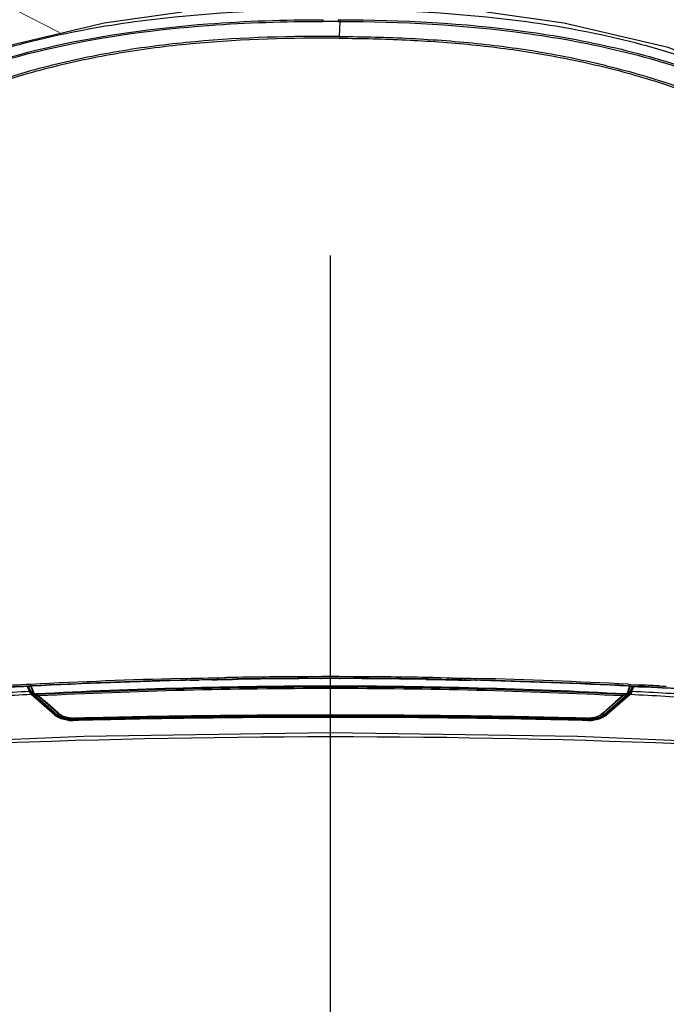
# Model space of a CAD drawing. Units: millimetres. Extents: x -2328 to -1802, y 1766 to 2066.
# Drawn here: x -2252 to -2235, y 1825 to 1851 of the extents above; entities that cross this region are included whole.
import ezdxf

# ---------------------------------------------------------------- set-up
doc = ezdxf.new("R2010")
doc.units = ezdxf.units.MM
doc.header["$LTSCALE"] = 46.255
doc.header["$PDMODE"] = 3
doc.header["$PDSIZE"] = 1
doc.linetypes.add('EB_DASHDOT', pattern=[39, 30, -3, 3, -3])
doc.layers.get('0').update_dxf_attribs({"linetype": 'CONTINUOUS'})
doc.layers.get('Defpoints').update_dxf_attribs({"linetype": 'CONTINUOUS', "lineweight": 18})
doc.layers.add('\\M+5CDBC\\M+5B2E3 1', color=7, linetype='CONTINUOUS')
doc.styles.get("Standard").update_dxf_attribs({"font": 'simfang.ttf'})
doc.dimstyles.new('da', dxfattribs={"dimscale": 5, "dimtxt": 5, "dimasz": 4, "dimexe": 1, "dimexo": 1, "dimgap": 1, "dimtad": 1, "dimdec": 0, "dimdsep": 46, "dimtxsty": 'Standard', "dimcen": 0, "dimdle": 0.8, "dimclrd": 256, "dimclre": 256, "dimclrt": 256, "dimadec": 0, "dimazin": 2, "dimtfac": 1, "dimtdec": 0, "dimtmove": 0, "dimatfit": 3, "dimfxl": 0, "dimtolj": 1, "dimarcsym": 0})

# ---------------------------------------------------------------- blocks, each defined once
blk = doc.blocks.new('*D93')
at = {"lineweight": -2, "ltscale": 5, "transparency": 16777216}
for p, q in [((-2244.174, 1851.528), (-2277.951, 1851.528)), ((-2277.451, 1849.528), (-2277.451, 1784.508)), ((-2244.175, 1782.508), (-2277.951, 1782.508))]:
    blk.add_line(p, q, dxfattribs=at)
at = {"ltscale": 5, "transparency": 16777216}
for points in [[(-2277.785, 1849.528), (-2277.118, 1849.528), (-2277.451, 1851.528)], [(-2277.785, 1784.508), (-2277.118, 1784.508), (-2277.451, 1782.508)]]:
    blk.add_solid(points, dxfattribs=at)
at = {"layer": 'Defpoints', "color": 0, "ltscale": 5, "transparency": 16777216}
for p in [(-2243.674, 1851.528), (-2277.451, 1782.508), (-2243.675, 1782.508)]:
    blk.add_point(p, dxfattribs=at)
at = {"ltscale": 5, "transparency": 16777216, "insert": (-2279.223, 1817.018), "char_height": 2.5, "attachment_point": 5, "rotation": 90}
blk.add_mtext('\\A1;{\\fFangSong|b0|i0|c134|p49;69}.{\\fFangSong|b0|i0|c134|p49;1}', dxfattribs=at)

msp = doc.modelspace()

# ---------------------------------------------------------------- linework, layer by layer
at = {"color": 1, "linetype": 'EB_DASHDOT', "ltscale": 0.05}
msp.add_line((-2243.675, 1775.583), (-2243.675, 1954.244), dxfattribs=at)
at = {"color": 7, "linetype": 'Continuous'}
for p, q in [((-2243.875, 1851.195), (-2243.875, 1851.151)), ((-2243.475, 1851.195), (-2243.475, 1851.15)), ((-2243.475, 1851.195), (-2243.422, 1851.195)), ((-2243.475, 1851.15), (-2243.422, 1851.15)), ((-2243.435, 1850.752), (-2243.422, 1851.15)), ((-2243.422, 1851.195), (-2243.422, 1851.15)), ((-2246.923, 1851.042), (-2246.889, 1851.044)), ((-2243.435, 1850.752), (-2243.436, 1850.705)), ((-2247.638, 1833.78), (-2247.531, 1833.783)), ((-2247.635, 1833.739), (-2247.53, 1833.742)), ((-2247.531, 1833.783), (-2247.487, 1833.784)), ((-2247.53, 1833.742), (-2247.518, 1833.742)), ((-2247.518, 1833.742), (-2247.503, 1833.742)), ((-2247.503, 1833.742), (-2247.486, 1833.743)), ((-2247.487, 1833.784), (-2247.474, 1833.784)), ((-2247.486, 1833.743), (-2247.473, 1833.743)), ((-2247.474, 1833.784), (-2247.357, 1833.787)), ((-2247.473, 1833.743), (-2247.397, 1833.745)), ((-2247.397, 1833.745), (-2247.356, 1833.746)), ((-2247.396, 1833.734), (-2247.356, 1833.735)), ((-2247.357, 1833.787), (-2247.304, 1833.788)), ((-2247.356, 1833.746), (-2247.303, 1833.747)), ((-2247.356, 1833.735), (-2247.304, 1833.737)), ((-2247.304, 1833.788), (-2247.21, 1833.791)), ((-2247.304, 1833.737), (-2247.176, 1833.74)), ((-2247.303, 1833.747), (-2247.209, 1833.749)), ((-2247.21, 1833.791), (-2247.177, 1833.791)), ((-2247.209, 1833.749), (-2247.176, 1833.75)), ((-2247.177, 1833.791), (-2247.157, 1833.792)), ((-2247.176, 1833.75), (-2247.156, 1833.75)), ((-2247.176, 1833.74), (-2247.156, 1833.74)), ((-2247.157, 1833.792), (-2247.057, 1833.794)), ((-2247.156, 1833.75), (-2247.056, 1833.753)), ((-2247.057, 1833.794), (-2246.897, 1833.797)), ((-2247.056, 1833.753), (-2246.896, 1833.756)), ((-2246.897, 1833.797), (-2246.796, 1833.8)), ((-2246.896, 1833.756), (-2246.795, 1833.758)), ((-2246.796, 1833.8), (-2246.776, 1833.8)), ((-2246.795, 1833.758), (-2246.775, 1833.759)), ((-2246.795, 1833.748), (-2246.776, 1833.748)), ((-2246.776, 1833.8), (-2246.74, 1833.801)), ((-2246.776, 1833.748), (-2246.669, 1833.75)), ((-2246.775, 1833.759), (-2246.74, 1833.759)), ((-2246.74, 1833.801), (-2246.67, 1833.802)), ((-2246.74, 1833.759), (-2246.669, 1833.761)), ((-2246.67, 1833.802), (-2246.616, 1833.803)), ((-2246.669, 1833.761), (-2246.615, 1833.762)), ((-2246.669, 1833.75), (-2246.616, 1833.751)), ((-2246.616, 1833.803), (-2246.493, 1833.805)), ((-2246.616, 1833.751), (-2246.573, 1833.752)), ((-2246.615, 1833.762), (-2246.601, 1833.762)), ((-2246.601, 1833.762), (-2246.572, 1833.763)), ((-2246.573, 1833.752), (-2246.348, 1833.756)), ((-2246.572, 1833.763), (-2246.556, 1833.763)), ((-2246.556, 1833.763), (-2246.46, 1833.765)), ((-2246.493, 1833.805), (-2246.461, 1833.806)), ((-2246.461, 1833.806), (-2246.421, 1833.807)), ((-2246.46, 1833.765), (-2246.444, 1833.765)), ((-2246.444, 1833.765), (-2246.43, 1833.765)), ((-2246.43, 1833.765), (-2246.42, 1833.765)), ((-2246.42, 1833.765), (-2246.265, 1833.768)), ((-2246.348, 1833.756), (-2246.261, 1833.758)), ((-2244.14, 1833.831), (-2244.113, 1833.831)), ((-2244.14, 1833.789), (-2243.989, 1833.789)), ((-2244.113, 1833.831), (-2243.922, 1833.831)), ((-2243.989, 1833.789), (-2243.931, 1833.79)), ((-2243.931, 1833.79), (-2243.91, 1833.79)), ((-2243.931, 1833.779), (-2243.91, 1833.779)), ((-2243.922, 1833.831), (-2243.906, 1833.831)), ((-2243.91, 1833.79), (-2243.897, 1833.79)), ((-2243.897, 1833.79), (-2243.886, 1833.79)), ((-2243.464, 1833.79), (-2243.452, 1833.79)), ((-2243.452, 1833.79), (-2243.44, 1833.79)), ((-2243.444, 1833.831), (-2243.428, 1833.831)), ((-2243.44, 1833.79), (-2243.428, 1833.79)), ((-2243.439, 1833.779), (-2243.42, 1833.779)), ((-2243.428, 1833.831), (-2243.237, 1833.831)), ((-2243.428, 1833.79), (-2243.418, 1833.79)), ((-2243.418, 1833.79), (-2243.36, 1833.789)), ((-2243.36, 1833.789), (-2243.21, 1833.789)), ((-2243.237, 1833.831), (-2243.21, 1833.831)), ((-2240.966, 1833.766), (-2240.929, 1833.765)), ((-2240.964, 1833.807), (-2240.928, 1833.807)), ((-2240.929, 1833.765), (-2240.919, 1833.765)), ((-2240.928, 1833.807), (-2240.889, 1833.806)), ((-2240.919, 1833.765), (-2240.906, 1833.765)), ((-2240.906, 1833.765), (-2240.89, 1833.765)), ((-2240.89, 1833.765), (-2240.797, 1833.763)), ((-2240.889, 1833.806), (-2240.857, 1833.805)), ((-2240.862, 1833.754), (-2240.777, 1833.752)), ((-2240.857, 1833.805), (-2240.777, 1833.804)), ((-2240.797, 1833.763), (-2240.778, 1833.763)), ((-2240.778, 1833.763), (-2240.761, 1833.762)), ((-2240.777, 1833.804), (-2240.76, 1833.804)), ((-2240.777, 1833.752), (-2240.64, 1833.749)), ((-2240.761, 1833.762), (-2240.735, 1833.762)), ((-2240.76, 1833.804), (-2240.609, 1833.801)), ((-2240.735, 1833.762), (-2240.61, 1833.759)), ((-2240.64, 1833.749), (-2240.455, 1833.746)), ((-2240.61, 1833.759), (-2240.492, 1833.757)), ((-2240.609, 1833.801), (-2240.454, 1833.797)), ((-2240.492, 1833.757), (-2240.455, 1833.756)), ((-2240.492, 1833.756), (-2240.455, 1833.756)), ((-2240.455, 1833.756), (-2240.3, 1833.753)), ((-2240.295, 1833.754), (-2240.455, 1833.754)), ((-2240.455, 1833.746), (-2240.3, 1833.742)), ((-2240.454, 1833.797), (-2240.299, 1833.794)), ((-2240.3, 1833.753), (-2240.197, 1833.751)), ((-2240.3, 1833.742), (-2240.048, 1833.737)), ((-2240.299, 1833.794), (-2240.139, 1833.791)), ((-2240.197, 1833.751), (-2240.14, 1833.749)), ((-2240.197, 1833.749), (-2240.133, 1833.743)), ((-2240.14, 1833.749), (-2240.011, 1833.746)), ((-2240.139, 1833.791), (-2239.979, 1833.787)), ((-2240.048, 1833.737), (-2239.98, 1833.735)), ((-2240.011, 1833.746), (-2239.98, 1833.746)), ((-2239.98, 1833.746), (-2239.967, 1833.745)), ((-2239.98, 1833.735), (-2239.966, 1833.735)), ((-2239.979, 1833.787), (-2239.969, 1833.787)), ((-2239.969, 1833.787), (-2239.876, 1833.784)), ((-2239.967, 1833.745), (-2239.947, 1833.745)), ((-2239.947, 1833.745), (-2239.876, 1833.743)), ((-2239.876, 1833.784), (-2239.862, 1833.784)), ((-2239.876, 1833.743), (-2239.863, 1833.743)), ((-2239.863, 1833.743), (-2239.847, 1833.742)), ((-2239.862, 1833.784), (-2239.819, 1833.783)), ((-2239.847, 1833.742), (-2239.832, 1833.742)), ((-2239.832, 1833.742), (-2239.82, 1833.742)), ((-2251.669, 1833.547), (-2251.679, 1833.571)), ((-2251.627, 1833.438), (-2251.669, 1833.547)), ((-2251.659, 1833.573), (-2251.664, 1833.572)), ((-2251.659, 1833.573), (-2251.64, 1833.574)), ((-2251.651, 1833.554), (-2251.659, 1833.573)), ((-2251.609, 1833.444), (-2251.651, 1833.554)), ((-2251.64, 1833.574), (-2251.594, 1833.576)), ((-2251.635, 1833.56), (-2251.64, 1833.574)), ((-2251.623, 1833.529), (-2251.635, 1833.56)), ((-2251.587, 1833.439), (-2251.623, 1833.529)), ((-2251.597, 1833.627), (-2251.58, 1833.628)), ((-2251.595, 1833.586), (-2251.578, 1833.587)), ((-2251.594, 1833.576), (-2251.537, 1833.415)), ((-2251.592, 1833.576), (-2251.594, 1833.576)), ((-2251.579, 1833.576), (-2251.548, 1833.487)), ((-2251.548, 1833.487), (-2251.514, 1833.393)), ((-2243.675, 1833.581), (-2243.675, 1833.551)), ((-2243.675, 1833.551), (-2243.675, 1833.516)), ((-2235.835, 1833.393), (-2235.803, 1833.484)), ((-2235.822, 1833.388), (-2235.769, 1833.537)), ((-2235.814, 1833.589), (-2235.772, 1833.587)), ((-2235.809, 1833.63), (-2235.769, 1833.627)), ((-2235.803, 1833.484), (-2235.77, 1833.576)), ((-2235.772, 1833.587), (-2235.755, 1833.586)), ((-2235.769, 1833.627), (-2235.753, 1833.627)), ((-2235.769, 1833.537), (-2235.755, 1833.576)), ((-2235.745, 1833.484), (-2235.762, 1833.439)), ((-2235.755, 1833.576), (-2235.757, 1833.576)), ((-2235.755, 1833.586), (-2235.538, 1833.575)), ((-2235.755, 1833.576), (-2235.709, 1833.574)), ((-2235.753, 1833.627), (-2235.535, 1833.615)), ((-2235.727, 1833.529), (-2235.745, 1833.484)), ((-2235.715, 1833.51), (-2235.741, 1833.444)), ((-2235.709, 1833.574), (-2235.727, 1833.529)), ((-2235.696, 1833.506), (-2235.723, 1833.438)), ((-2235.691, 1833.573), (-2235.715, 1833.51)), ((-2235.709, 1833.574), (-2235.691, 1833.573)), ((-2235.68, 1833.547), (-2235.696, 1833.506)), ((-2235.671, 1833.571), (-2235.68, 1833.547)), ((-2235.671, 1833.571), (-2235.538, 1833.564)), ((-2235.538, 1833.575), (-2235.528, 1833.574)), ((-2235.538, 1833.564), (-2235.384, 1833.556)), ((-2235.535, 1833.615), (-2235.526, 1833.615)), ((-2235.526, 1833.615), (-2235.44, 1833.61)), ((-2234.986, 1833.545), (-2234.926, 1833.541)), ((-2234.984, 1833.585), (-2234.924, 1833.582)), ((-2234.926, 1833.541), (-2234.915, 1833.541)), ((-2234.924, 1833.582), (-2234.913, 1833.581)), ((-2234.915, 1833.541), (-2234.814, 1833.535)), ((-2234.913, 1833.581), (-2234.808, 1833.575)), ((-2251.587, 1833.439), (-2251.546, 1833.441)), ((-2250.968, 1832.819), (-2251.583, 1833.358)), ((-2250.951, 1832.842), (-2251.567, 1833.381)), ((-2251.542, 1833.4), (-2251.561, 1833.399)), ((-2251.561, 1833.399), (-2250.951, 1832.866)), ((-2251.532, 1833.401), (-2251.542, 1833.4)), ((-2251.537, 1833.415), (-2251.527, 1833.388)), ((-2251.527, 1833.388), (-2251.517, 1833.369)), ((-2251.517, 1833.369), (-2251.511, 1833.363)), ((-2251.514, 1833.393), (-2251.477, 1833.38)), ((-2251.511, 1833.363), (-2251.511, 1833.363)), ((-2251.511, 1833.363), (-2250.907, 1832.834)), ((-2251.506, 1833.361), (-2251.486, 1833.354)), ((-2251.506, 1833.361), (-2250.902, 1832.832)), ((-2251.486, 1833.354), (-2251.466, 1833.347)), ((-2251.477, 1833.38), (-2251.458, 1833.374)), ((-2250.859, 1832.847), (-2251.405, 1833.325)), ((-2251.208, 1833.17), (-2251.381, 1833.321)), ((-2235.945, 1833.325), (-2236.49, 1832.847)), ((-2236.447, 1832.832), (-2235.843, 1833.361)), ((-2236.442, 1832.834), (-2235.838, 1833.363)), ((-2236.398, 1832.866), (-2235.788, 1833.399)), ((-2235.783, 1833.381), (-2236.398, 1832.842)), ((-2235.766, 1833.358), (-2236.382, 1832.819)), ((-2235.968, 1833.321), (-2236.148, 1833.164)), ((-2235.863, 1833.384), (-2235.891, 1833.374)), ((-2235.863, 1833.354), (-2235.884, 1833.347)), ((-2235.835, 1833.393), (-2235.863, 1833.384)), ((-2235.843, 1833.361), (-2235.863, 1833.354)), ((-2235.838, 1833.363), (-2235.838, 1833.363)), ((-2235.788, 1833.399), (-2235.818, 1833.401)), ((-2235.803, 1833.441), (-2235.781, 1833.44)), ((-2235.781, 1833.44), (-2235.762, 1833.439)), ((-2250.871, 1832.875), (-2251.208, 1833.17)), ((-2236.148, 1833.164), (-2236.478, 1832.875)), ((-2250.951, 1832.854), (-2250.951, 1832.866)), ((-2250.951, 1832.842), (-2250.951, 1832.854)), ((-2250.902, 1832.83), (-2250.832, 1832.782)), ((-2250.897, 1832.828), (-2250.871, 1832.841)), ((-2250.866, 1832.871), (-2250.871, 1832.875)), ((-2250.871, 1832.841), (-2250.859, 1832.847)), ((-2250.843, 1832.851), (-2250.866, 1832.871)), ((-2250.832, 1832.782), (-2250.699, 1832.729)), ((-2250.699, 1832.729), (-2250.545, 1832.706)), ((-2250.545, 1832.706), (-2250.487, 1832.705)), ((-2250.487, 1832.705), (-2250.46, 1832.718)), ((-2250.487, 1832.705), (-2250.487, 1832.705)), ((-2250.474, 1832.705), (-2250.448, 1832.706)), ((-2250.46, 1832.718), (-2250.449, 1832.724)), ((-2243.675, 1832.79), (-2243.675, 1832.816)), ((-2243.675, 1832.755), (-2243.675, 1832.784)), ((-2236.901, 1832.724), (-2236.873, 1832.71)), ((-2236.901, 1832.706), (-2236.876, 1832.705)), ((-2236.873, 1832.71), (-2236.863, 1832.705)), ((-2236.863, 1832.705), (-2236.863, 1832.705)), ((-2236.863, 1832.705), (-2236.813, 1832.705)), ((-2236.813, 1832.705), (-2236.657, 1832.727)), ((-2236.657, 1832.727), (-2236.522, 1832.779)), ((-2236.522, 1832.779), (-2236.448, 1832.83)), ((-2236.483, 1832.871), (-2236.507, 1832.851)), ((-2236.49, 1832.847), (-2236.452, 1832.828)), ((-2236.478, 1832.875), (-2236.483, 1832.871)), ((-2236.398, 1832.854), (-2236.398, 1832.866)), ((-2236.398, 1832.842), (-2236.398, 1832.854))]:
    msp.add_line(p, q, dxfattribs=at)
for points in [[(-2247.593, 1851.39), (-2249.65, 1851.1), (-2252.403, 1850.454)], [(-2225.96, 1843.898), (-2226.285, 1844.429), (-2227.947, 1846.5), (-2229.95, 1848.183), (-2232.233, 1849.492), (-2234.761, 1850.458), (-2237.516, 1851.103), (-2239.558, 1851.39)], [(-2235.838, 1833.363), (-2235.833, 1833.368), (-2235.824, 1833.384), (-2235.822, 1833.388)], [(-2243.675, 1832.345), (-2250.19, 1832.252), (-2256.806, 1831.968)], [(-2224.064, 1831.503), (-2230.534, 1831.968), (-2237.15, 1832.252), (-2243.675, 1832.345)]]:
    msp.add_lwpolyline(points, dxfattribs=at)
for centre, radius, start, end in [((-2243.703, 1723.008), 128.143, 89.89801, 90.07687), ((-2243.692, 1680.855), 152.976, 91.47782, 92.95553), ((-2243.696, 1680.267), 153.512, 91.38106, 92.94347), ((-2243.698, 1680.325), 153.464, 91.46999, 92.94315), ((-2243.676, 1679.597), 154.183, 91.15892, 91.29332), ((-2243.675, 1680.24), 153.591, 90.17347, 91.02465), ((-2243.674, 1679.479), 154.31, 90.17287, 90.96188), ((-2243.674, 1679.484), 154.295, 90.09523, 90.96048), ((-2243.674, 1679.504), 154.276, 89.91277, 90.08755), ((-2243.675, 1680.146), 153.685, 89.91415, 90.08611), ((-2243.674, 1679.541), 154.248, 89.92197, 90.07844), ((-2243.674, 1679.632), 154.147, 89.06119, 89.90577), ((-2243.674, 1680.383), 153.448, 88.98809, 89.82677), ((-2243.674, 1679.638), 154.152, 88.99327, 89.82754), ((-2240.487, 1832.745), 1.015, 93.6875, 95.4631), ((-2240.258, 1832.915), 0.84, 80.7746, 82.5337), ((-2243.671, 1679.795), 153.984, 87.05887, 88.62126), ((-2243.669, 1679.865), 153.925, 87.07501, 88.56696), ((-2243.672, 1680.456), 153.375, 87.06135, 88.56018), ((-2243.697, 1680.96), 152.871, 92.96216, 93.65978), ((-2243.73, 1680.964), 152.825, 92.94972, 93.63982), ((-2243.731, 1680.971), 152.807, 92.98127, 93.6266), ((-2251.736, 1834.689), 1.119, 272.9142, 273.6999), ((-2243.671, 1686.777), 146.803, 90.00161, 93.04082), ((-2243.67, 1679.558), 153.993, 90.00171, 92.88309), ((-2243.679, 1681.006), 152.51, 89.99833, 92.89469), ((-2243.675, 1686.908), 146.672, 86.95783, 89.99974), ((-2243.677, 1679.679), 153.872, 87.11569, 89.99933), ((-2243.675, 1680.78), 152.736, 87.1077, 89.99979), ((-2243.65, 1680.243), 153.546, 86.76537, 86.96802), ((-2243.674, 1680.404), 153.427, 86.75289, 86.92333), ((-2243.647, 1680.277), 153.502, 86.73912, 86.91434), ((-2243.613, 1680.874), 152.904, 86.38476, 86.73926), ((-2243.61, 1680.926), 152.862, 86.36427, 86.70106), ((-2243.579, 1679.786), 153.863, 92.99819, 93.64273), ((-2243.678, 1680.015), 153.547, 92.95108, 93.59904), ((-2251.369, 1833.521), 0.271, 197.8014, 202.998), ((-2251.429, 1833.515), 0.193, 201.3128, 207.292), ((-2251.432, 1833.513), 0.19, 207.2394, 212.6279), ((-2251.475, 1833.483), 0.121, 201.3149, 209.0956), ((-2252.454, 1830.479), 3.033, 70.5486, 70.9873), ((-2252.526, 1830.786), 2.799, 67.0853, 67.5736), ((-2252.368, 1830.721), 2.777, 70.1121, 70.5554), ((-2252.465, 1830.93), 2.643, 66.6039, 67.085), ((-2234.88, 1830.92), 2.654, 112.9167, 113.3985), ((-2234.975, 1830.704), 2.796, 109.4473, 109.8907), ((-2234.827, 1830.795), 2.79, 112.4266, 112.9145), ((-2234.9, 1830.493), 3.019, 109.0127, 109.4516), ((-2236.26, 1833.247), 0.39, 17.2988, 18.997), ((-2243.669, 1680.062), 153.499, 86.34985, 87.04903), ((-2243.759, 1680.023), 153.626, 86.31726, 87.00134), ((-2250.689, 1833.138), 0.424, 228.8765, 234.1106), ((-2250.688, 1833.167), 0.4, 228.8625, 233.3142), ((-2250.681, 1833.152), 0.411, 228.8995, 234.4047), ((-2250.66, 1833.205), 0.448, 233.2797, 235.8786), ((-2250.563, 1833.22), 0.514, 228.8104, 229.5427), ((-2250.591, 1833.206), 0.487, 239.4483, 242.7177), ((-2250.531, 1833.36), 0.652, 254.2974, 256.3443), ((-2250.495, 1833.635), 0.964, 264.25, 270.3986), ((-2250.494, 1833.631), 0.932, 264.222, 270.4595), ((-2250.502, 1833.573), 0.868, 266.6123, 271.0282), ((-2250.494, 1833.633), 0.962, 270.3867, 271.4314), ((-2250.524, 1834.722), 2.017, 271.0539, 271.4225), ((-2250.494, 1833.63), 0.931, 270.4469, 271.4095), ((-2250.469, 1833.659), 0.935, 268.9731, 269.7711), ((-2250.472, 1833.628), 0.896, 269.1679, 270.0004), ((-2250.469, 1833.692), 0.968, 269.7746, 271.2004), ((-2250.472, 1833.662), 0.93, 270.0038, 271.4186), ((-2243.689, 1559.382), 273.402, 91.29664, 91.42144), ((-2243.689, 1559.387), 273.368, 91.29668, 91.42144), ((-2243.687, 1559.343), 273.473, 91.29677, 91.41685), ((-2243.687, 1559.368), 273.44, 91.29689, 91.41685), ((-2243.689, 1559.479), 273.31, 91.29719, 91.41721), ((-2243.682, 1559.125), 273.691, 89.9984, 91.2968), ((-2243.682, 1559.15), 273.658, 89.9984, 91.29692), ((-2243.68, 1559.067), 273.723, 89.99891, 91.29705), ((-2243.677, 1558.743), 274.04, 89.99962, 91.29623), ((-2243.677, 1558.749), 274.006, 89.99962, 91.29626), ((-2243.667, 1559.124), 273.692, 88.7032, 90.00159), ((-2243.667, 1559.149), 273.659, 88.70308, 90.00159), ((-2243.67, 1559.067), 273.723, 88.70295, 90.00108), ((-2243.673, 1558.745), 274.038, 88.70377, 90.00038), ((-2243.673, 1558.751), 274.004, 88.70373, 90.00038), ((-2243.661, 1559.479), 273.31, 88.58279, 88.70281), ((-2243.661, 1559.382), 273.402, 88.57856, 88.70336), ((-2243.661, 1559.387), 273.368, 88.57856, 88.70332), ((-2243.662, 1559.343), 273.473, 88.58315, 88.70323), ((-2243.662, 1559.368), 273.44, 88.58315, 88.70311), ((-2236.881, 1833.694), 0.97, 268.8023, 270.2253), ((-2236.877, 1833.665), 0.933, 268.5856, 269.9958), ((-2236.855, 1833.641), 0.97, 268.5797, 269.571), ((-2236.855, 1833.636), 0.937, 268.5956, 269.5456), ((-2236.877, 1833.63), 0.898, 269.9993, 270.83), ((-2236.881, 1833.66), 0.936, 270.2288, 271.0257), ((-2236.826, 1834.718), 2.014, 268.5772, 268.9465), ((-2236.855, 1833.623), 0.924, 269.5102, 278.0755), ((-2236.847, 1833.578), 0.873, 268.9814, 273.0307), ((-2236.855, 1833.627), 0.956, 269.5356, 278.078), ((-2236.821, 1833.368), 0.661, 283.1499, 284.9124), ((-2236.756, 1833.201), 0.481, 297.4393, 301.655), ((-2236.731, 1833.161), 0.434, 301.6345, 307.0533), ((-2236.706, 1833.128), 0.393, 307.0898, 310.2567), ((-2236.787, 1833.221), 0.516, 310.4582, 311.1887), ((-2236.69, 1833.205), 0.448, 304.1217, 306.7228), ((-2236.661, 1833.167), 0.4, 306.6884, 311.1375), ((-2236.66, 1833.137), 0.422, 305.7466, 311.1353), ((-2243.681, 1603.103), 229.135, 89.9984, 94.90633), ((-2243.637, 1603.839), 228.399, 85.08575, 90.00952)]:
    msp.add_arc(centre, radius, start, end, dxfattribs=at)
for points, knots in [([(-2261.077, 1844.149), (-2260.866, 1844.499), (-2260.411, 1845.181), (-2259.626, 1846.126), (-2258.753, 1846.991), (-2257.491, 1848.034), (-2255.754, 1849.13), (-2253.494, 1850.103), (-2251.129, 1850.774), (-2247.903, 1851.339), (-2245.443, 1851.459), (-2243.808, 1851.459)], [0, 0, 0, 0, 0.062518, 0.125034, 0.187554, 0.250077, 0.375016, 0.499986, 0.624996, 0.75003, 1, 1, 1, 1]), ([(-2243.542, 1851.459), (-2241.907, 1851.459), (-2239.447, 1851.339), (-2236.221, 1850.774), (-2233.856, 1850.103), (-2231.595, 1849.13), (-2229.859, 1848.034), (-2228.596, 1846.991), (-2227.724, 1846.126), (-2226.939, 1845.181), (-2226.484, 1844.499), (-2226.273, 1844.149)], [0, 0, 0, 0, 0.24997, 0.375004, 0.500014, 0.624984, 0.749924, 0.812446, 0.874966, 0.937482, 1, 1, 1, 1]), ([(-2243.422, 1851.195), (-2241.794, 1851.191), (-2239.344, 1851.065), (-2236.135, 1850.489), (-2234.566, 1850.034), (-2233.801, 1849.756)], [0, 0, 0, 0, 0.499964, 0.750023, 1, 1, 1, 1]), ([(-2243.422, 1851.15), (-2241.797, 1851.145), (-2239.351, 1851.019), (-2236.147, 1850.444), (-2234.581, 1849.991), (-2233.816, 1849.714)], [0, 0, 0, 0, 0.499965, 0.750024, 1, 1, 1, 1]), ([(-2260.853, 1844.113), (-2260.675, 1844.399), (-2260.298, 1844.957), (-2259.448, 1846.004), (-2258.229, 1847.176), (-2256.58, 1848.353), (-2254.19, 1849.613), (-2250.949, 1850.622), (-2248.27, 1850.982), (-2246.926, 1851.084)], [0, 0, 0, 0, 0.062483, 0.124973, 0.249903, 0.374903, 0.49995, 0.749842, 1, 1, 1, 1]), ([(-2260.832, 1844.096), (-2260.655, 1844.382), (-2260.278, 1844.94), (-2259.431, 1845.985), (-2258.214, 1847.155), (-2256.565, 1848.328), (-2254.177, 1849.58), (-2250.94, 1850.584), (-2248.265, 1850.941), (-2246.923, 1851.042)], [0, 0, 0, 0, 0.062486, 0.124979, 0.249907, 0.374899, 0.499942, 0.749837, 1, 1, 1, 1]), ([(-2243.435, 1850.752), (-2244.709, 1850.762), (-2246.624, 1850.712), (-2249.156, 1850.399), (-2251.031, 1850.018), (-2252.867, 1849.476), (-2254.644, 1848.762), (-2256.331, 1847.853), (-2257.364, 1847.097), (-2257.844, 1846.678)], [0, 0, 0, 0, 0.249943, 0.374973, 0.499987, 0.625009, 0.75002, 0.875017, 1, 1, 1, 1]), ([(-2243.436, 1850.705), (-2244.707, 1850.714), (-2246.617, 1850.664), (-2249.143, 1850.352), (-2251.014, 1849.971), (-2252.845, 1849.429), (-2254.618, 1848.715), (-2256.299, 1847.806), (-2257.33, 1847.052), (-2257.809, 1846.634)], [0, 0, 0, 0, 0.249941, 0.374971, 0.499985, 0.625007, 0.750018, 0.875016, 1, 1, 1, 1]), ([(-2243.436, 1850.705), (-2242.852, 1850.701), (-2241.685, 1850.674), (-2239.938, 1850.55), (-2238.202, 1850.324), (-2236.485, 1849.977), (-2234.799, 1849.499), (-2232.617, 1848.675), (-2231.07, 1847.816), (-2230.142, 1847.112)], [0, 0, 0, 0, 0.125071, 0.250136, 0.375197, 0.500255, 0.625313, 0.750373, 1, 1, 1, 1]), ([(-2243.435, 1850.752), (-2242.81, 1850.747), (-2241.561, 1850.717), (-2239.69, 1850.575), (-2237.833, 1850.312), (-2236.001, 1849.908), (-2234.208, 1849.352), (-2232.475, 1848.63), (-2231.105, 1847.87), (-2230.081, 1847.152), (-2229.357, 1846.555), (-2228.689, 1845.896), (-2227.883, 1844.94), (-2227.028, 1843.626), (-2226.226, 1841.928), (-2225.409, 1839.565), (-2224.899, 1837.11), (-2224.603, 1834.629), (-2224.508, 1833.383), (-2224.465, 1832.76)], [0, 0, 0, 0, 0.062524, 0.125044, 0.187561, 0.250077, 0.312593, 0.375107, 0.437609, 0.468872, 0.500133, 0.531391, 0.562649, 0.625118, 0.687595, 0.750078, 0.874989, 0.937493, 1, 1, 1, 1]), ([(-2251.594, 1833.576), (-2251.594, 1833.576), (-2251.592, 1833.576), (-2251.59, 1833.576), (-2251.585, 1833.576), (-2251.581, 1833.576), (-2251.579, 1833.576)], [0, 0, 0, 0, 0.078406, 0.297804, 0.622021, 1, 1, 1, 1]), ([(-2235.77, 1833.576), (-2235.768, 1833.576), (-2235.765, 1833.576), (-2235.76, 1833.576), (-2235.758, 1833.576), (-2235.755, 1833.575), (-2235.755, 1833.576)], [0, 0, 0, 0, 0.37798, 0.70218, 0.921615, 1, 1, 1, 1]), ([(-2235.671, 1833.571), (-2235.673, 1833.571), (-2235.679, 1833.572), (-2235.686, 1833.572), (-2235.691, 1833.573)], [0, 0, 0, 0, 0.299155, 1, 1, 1, 1]), ([(-2251.627, 1833.438), (-2251.625, 1833.439), (-2251.619, 1833.441), (-2251.613, 1833.443), (-2251.609, 1833.444)], [0, 0, 0, 0, 0.303916, 1, 1, 1, 1]), ([(-2251.591, 1833.367), (-2251.594, 1833.37), (-2251.604, 1833.385), (-2251.613, 1833.402), (-2251.618, 1833.415)], [0, 0, 0, 0, 0.227604, 1, 1, 1, 1]), ([(-2251.574, 1833.388), (-2251.576, 1833.39), (-2251.582, 1833.397), (-2251.588, 1833.405), (-2251.592, 1833.411)], [0, 0, 0, 0, 0.235728, 1, 1, 1, 1]), ([(-2251.561, 1833.399), (-2251.563, 1833.401), (-2251.57, 1833.408), (-2251.577, 1833.417), (-2251.581, 1833.424)], [0, 0, 0, 0, 0.223258, 1, 1, 1, 1]), ([(-2251.514, 1833.393), (-2251.516, 1833.393), (-2251.519, 1833.391), (-2251.523, 1833.39), (-2251.525, 1833.389), (-2251.527, 1833.388), (-2251.527, 1833.388)], [0, 0, 0, 0, 0.383742, 0.708648, 0.923401, 1, 1, 1, 1]), ([(-2251.514, 1833.393), (-2251.514, 1833.391), (-2251.514, 1833.383), (-2251.512, 1833.376), (-2251.51, 1833.37)], [0, 0, 0, 0, 0.266746, 1, 1, 1, 1]), ([(-2251.458, 1833.374), (-2251.459, 1833.372), (-2251.461, 1833.365), (-2251.463, 1833.359), (-2251.464, 1833.354)], [0, 0, 0, 0, 0.276753, 1, 1, 1, 1]), ([(-2251.416, 1833.356), (-2251.417, 1833.353), (-2251.419, 1833.346), (-2251.422, 1833.338), (-2251.424, 1833.332)], [0, 0, 0, 0, 0.320243, 1, 1, 1, 1]), ([(-2251.396, 1833.336), (-2251.397, 1833.334), (-2251.4, 1833.331), (-2251.402, 1833.327), (-2251.405, 1833.325)], [0, 0, 0, 0, 0.313342, 1, 1, 1, 1]), ([(-2235.953, 1833.336), (-2235.953, 1833.334), (-2235.95, 1833.331), (-2235.947, 1833.327), (-2235.945, 1833.325)], [0, 0, 0, 0, 0.313472, 1, 1, 1, 1]), ([(-2235.926, 1833.332), (-2235.926, 1833.334), (-2235.929, 1833.342), (-2235.931, 1833.349), (-2235.934, 1833.356)], [0, 0, 0, 0, 0.160297, 1, 1, 1, 1]), ([(-2235.884, 1833.347), (-2235.884, 1833.348), (-2235.885, 1833.354), (-2235.886, 1833.359), (-2235.888, 1833.363)], [0, 0, 0, 0, 0.168036, 1, 1, 1, 1]), ([(-2235.843, 1833.361), (-2235.842, 1833.363), (-2235.837, 1833.373), (-2235.836, 1833.384), (-2235.835, 1833.393)], [0, 0, 0, 0, 0.191748, 1, 1, 1, 1]), ([(-2235.835, 1833.393), (-2235.834, 1833.393), (-2235.831, 1833.391), (-2235.826, 1833.39), (-2235.824, 1833.389), (-2235.822, 1833.388), (-2235.822, 1833.388)], [0, 0, 0, 0, 0.382904, 0.707368, 0.922406, 1, 1, 1, 1]), ([(-2235.762, 1833.439), (-2235.764, 1833.435), (-2235.77, 1833.421), (-2235.78, 1833.407), (-2235.788, 1833.399)], [0, 0, 0, 0, 0.274922, 1, 1, 1, 1]), ([(-2235.741, 1833.444), (-2235.743, 1833.438), (-2235.754, 1833.415), (-2235.769, 1833.393), (-2235.783, 1833.381)], [0, 0, 0, 0, 0.274886, 1, 1, 1, 1]), ([(-2235.723, 1833.438), (-2235.725, 1833.43), (-2235.736, 1833.401), (-2235.751, 1833.374), (-2235.766, 1833.358)], [0, 0, 0, 0, 0.278027, 1, 1, 1, 1]), ([(-2235.723, 1833.438), (-2235.724, 1833.439), (-2235.73, 1833.441), (-2235.736, 1833.443), (-2235.741, 1833.444)], [0, 0, 0, 0, 0.303914, 1, 1, 1, 1]), ([(-2250.787, 1832.718), (-2250.801, 1832.723), (-2250.854, 1832.744), (-2250.904, 1832.771), (-2250.938, 1832.795)], [0, 0, 0, 0, 0.264891, 1, 1, 1, 1]), ([(-2250.777, 1832.745), (-2250.79, 1832.75), (-2250.84, 1832.769), (-2250.888, 1832.795), (-2250.92, 1832.818)], [0, 0, 0, 0, 0.264637, 1, 1, 1, 1]), ([(-2250.897, 1832.828), (-2250.893, 1832.824), (-2250.874, 1832.809), (-2250.854, 1832.796), (-2250.839, 1832.787)], [0, 0, 0, 0, 0.240825, 1, 1, 1, 1]), ([(-2250.777, 1832.792), (-2250.785, 1832.796), (-2250.814, 1832.812), (-2250.841, 1832.831), (-2250.859, 1832.847)], [0, 0, 0, 0, 0.261502, 1, 1, 1, 1]), ([(-2250.765, 1832.797), (-2250.772, 1832.801), (-2250.8, 1832.816), (-2250.825, 1832.835), (-2250.843, 1832.851)], [0, 0, 0, 0, 0.262262, 1, 1, 1, 1]), ([(-2250.814, 1832.773), (-2250.806, 1832.769), (-2250.771, 1832.752), (-2250.735, 1832.74), (-2250.707, 1832.732)], [0, 0, 0, 0, 0.24146, 1, 1, 1, 1]), ([(-2250.591, 1832.676), (-2250.608, 1832.677), (-2250.675, 1832.686), (-2250.74, 1832.702), (-2250.787, 1832.718)], [0, 0, 0, 0, 0.257687, 1, 1, 1, 1]), ([(-2250.572, 1832.73), (-2250.59, 1832.733), (-2250.661, 1832.744), (-2250.731, 1832.767), (-2250.777, 1832.792)], [0, 0, 0, 0, 0.264283, 1, 1, 1, 1]), ([(-2250.588, 1832.704), (-2250.605, 1832.706), (-2250.669, 1832.714), (-2250.732, 1832.729), (-2250.777, 1832.745)], [0, 0, 0, 0, 0.257701, 1, 1, 1, 1]), ([(-2250.568, 1832.738), (-2250.586, 1832.74), (-2250.654, 1832.751), (-2250.72, 1832.773), (-2250.765, 1832.797)], [0, 0, 0, 0, 0.264963, 1, 1, 1, 1]), ([(-2250.685, 1832.726), (-2250.674, 1832.723), (-2250.631, 1832.714), (-2250.587, 1832.708), (-2250.553, 1832.706)], [0, 0, 0, 0, 0.245403, 1, 1, 1, 1]), ([(-2250.47, 1832.671), (-2250.47, 1832.673), (-2250.471, 1832.683), (-2250.471, 1832.692), (-2250.471, 1832.699)], [0, 0, 0, 0, 0.205412, 1, 1, 1, 1]), ([(-2250.449, 1832.724), (-2250.449, 1832.725), (-2250.449, 1832.728), (-2250.449, 1832.73), (-2250.449, 1832.733)], [0, 0, 0, 0, 0.166517, 1, 1, 1, 1]), ([(-2236.901, 1832.724), (-2236.901, 1832.725), (-2236.9, 1832.728), (-2236.9, 1832.73), (-2236.9, 1832.733)], [0, 0, 0, 0, 0.166422, 1, 1, 1, 1]), ([(-2236.879, 1832.671), (-2236.879, 1832.673), (-2236.879, 1832.683), (-2236.878, 1832.692), (-2236.878, 1832.699)], [0, 0, 0, 0, 0.205494, 1, 1, 1, 1]), ([(-2236.801, 1832.706), (-2236.79, 1832.707), (-2236.746, 1832.71), (-2236.703, 1832.717), (-2236.671, 1832.724)], [0, 0, 0, 0, 0.254109, 1, 1, 1, 1]), ([(-2236.585, 1832.797), (-2236.599, 1832.789), (-2236.661, 1832.76), (-2236.729, 1832.744), (-2236.782, 1832.738)], [0, 0, 0, 0, 0.233862, 1, 1, 1, 1]), ([(-2236.573, 1832.792), (-2236.587, 1832.784), (-2236.653, 1832.753), (-2236.724, 1832.737), (-2236.778, 1832.73)], [0, 0, 0, 0, 0.234726, 1, 1, 1, 1]), ([(-2236.557, 1832.751), (-2236.57, 1832.746), (-2236.625, 1832.727), (-2236.682, 1832.714), (-2236.725, 1832.708)], [0, 0, 0, 0, 0.241381, 1, 1, 1, 1]), ([(-2236.545, 1832.725), (-2236.559, 1832.719), (-2236.616, 1832.7), (-2236.675, 1832.687), (-2236.72, 1832.68)], [0, 0, 0, 0, 0.241371, 1, 1, 1, 1]), ([(-2236.651, 1832.729), (-2236.641, 1832.732), (-2236.6, 1832.744), (-2236.561, 1832.76), (-2236.534, 1832.774)], [0, 0, 0, 0, 0.259048, 1, 1, 1, 1]), ([(-2236.507, 1832.851), (-2236.512, 1832.846), (-2236.537, 1832.825), (-2236.563, 1832.808), (-2236.585, 1832.797)], [0, 0, 0, 0, 0.238429, 1, 1, 1, 1]), ([(-2236.49, 1832.847), (-2236.496, 1832.842), (-2236.522, 1832.821), (-2236.55, 1832.803), (-2236.573, 1832.792)], [0, 0, 0, 0, 0.2391, 1, 1, 1, 1]), ([(-2236.474, 1832.789), (-2236.48, 1832.786), (-2236.507, 1832.771), (-2236.535, 1832.759), (-2236.557, 1832.751)], [0, 0, 0, 0, 0.242341, 1, 1, 1, 1]), ([(-2236.413, 1832.794), (-2236.422, 1832.787), (-2236.464, 1832.76), (-2236.51, 1832.738), (-2236.545, 1832.725)], [0, 0, 0, 0, 0.236633, 1, 1, 1, 1]), ([(-2236.398, 1832.842), (-2236.404, 1832.837), (-2236.427, 1832.818), (-2236.453, 1832.801), (-2236.474, 1832.789)], [0, 0, 0, 0, 0.239354, 1, 1, 1, 1])]:
    msp.add_open_spline(points, degree=3, knots=knots, dxfattribs=at)
for points in [[(-2246.926, 1851.084), (-2245.911, 1851.161), (-2244.893, 1851.193), (-2243.875, 1851.195)], [(-2246.889, 1851.044), (-2245.886, 1851.118), (-2244.88, 1851.149), (-2243.875, 1851.151)], [(-2241.148, 1833.759), (-2241.053, 1833.757), (-2240.958, 1833.755), (-2240.862, 1833.754)], [(-2251.583, 1833.358), (-2251.586, 1833.361), (-2251.589, 1833.364), (-2251.591, 1833.367)], [(-2251.583, 1833.358), (-2251.574, 1833.361), (-2251.566, 1833.371), (-2251.567, 1833.381)], [(-2251.567, 1833.381), (-2251.569, 1833.383), (-2251.572, 1833.386), (-2251.574, 1833.388)], [(-2251.506, 1833.361), (-2251.508, 1833.361), (-2251.51, 1833.362), (-2251.511, 1833.363)], [(-2251.51, 1833.37), (-2251.509, 1833.367), (-2251.508, 1833.364), (-2251.506, 1833.361)], [(-2251.464, 1833.354), (-2251.465, 1833.352), (-2251.466, 1833.349), (-2251.466, 1833.347)], [(-2251.424, 1833.332), (-2251.417, 1833.33), (-2251.411, 1833.328), (-2251.405, 1833.325)], [(-2251.396, 1833.336), (-2251.402, 1833.343), (-2251.409, 1833.349), (-2251.416, 1833.356)], [(-2251.405, 1833.325), (-2251.397, 1833.323), (-2251.389, 1833.322), (-2251.381, 1833.321)], [(-2251.381, 1833.321), (-2251.387, 1833.325), (-2251.392, 1833.33), (-2251.396, 1833.336)], [(-2235.953, 1833.336), (-2235.958, 1833.33), (-2235.963, 1833.326), (-2235.968, 1833.321)], [(-2235.968, 1833.321), (-2235.96, 1833.321), (-2235.952, 1833.323), (-2235.945, 1833.325)], [(-2235.934, 1833.356), (-2235.941, 1833.35), (-2235.947, 1833.342), (-2235.953, 1833.336)], [(-2235.945, 1833.325), (-2235.938, 1833.328), (-2235.932, 1833.33), (-2235.926, 1833.332)], [(-2235.843, 1833.361), (-2235.841, 1833.361), (-2235.84, 1833.362), (-2235.838, 1833.363)], [(-2235.766, 1833.358), (-2235.775, 1833.361), (-2235.783, 1833.371), (-2235.783, 1833.381)], [(-2250.968, 1832.819), (-2250.959, 1832.823), (-2250.951, 1832.833), (-2250.951, 1832.842)], [(-2250.902, 1832.832), (-2250.904, 1832.833), (-2250.906, 1832.833), (-2250.907, 1832.834)], [(-2250.897, 1832.828), (-2250.899, 1832.828), (-2250.901, 1832.829), (-2250.902, 1832.83)], [(-2250.859, 1832.847), (-2250.854, 1832.847), (-2250.848, 1832.848), (-2250.843, 1832.851)], [(-2250.486, 1832.724), (-2250.514, 1832.725), (-2250.543, 1832.727), (-2250.572, 1832.73)], [(-2250.485, 1832.732), (-2250.513, 1832.733), (-2250.541, 1832.735), (-2250.568, 1832.738)], [(-2236.782, 1832.738), (-2236.809, 1832.735), (-2236.837, 1832.733), (-2236.864, 1832.732)], [(-2236.778, 1832.73), (-2236.807, 1832.727), (-2236.835, 1832.725), (-2236.864, 1832.724)], [(-2236.49, 1832.847), (-2236.496, 1832.847), (-2236.501, 1832.848), (-2236.507, 1832.851)], [(-2236.452, 1832.828), (-2236.451, 1832.828), (-2236.449, 1832.829), (-2236.448, 1832.83)], [(-2236.447, 1832.832), (-2236.446, 1832.833), (-2236.444, 1832.833), (-2236.442, 1832.834)], [(-2236.382, 1832.819), (-2236.391, 1832.823), (-2236.398, 1832.833), (-2236.398, 1832.842)]]:
    msp.add_open_spline(points, degree=3, dxfattribs=at)
at = {"layer": '\\M+5CDBC\\M+5B2E3 1', "color": 7, "lineweight": 18}
msp.add_lwpolyline([(-2265.222, 1854.341), (-2264.569, 1854.341), (-2263.916, 1854.341), (-2263.154, 1854.341), (-2262.501, 1854.232), (-2261.849, 1854.232), (-2261.196, 1854.123), (-2260.543, 1854.123), (-2259.89, 1854.014), (-2259.346, 1854.014), (-2258.693, 1853.906), (-2258.148, 1853.797), (-2257.604, 1853.797), (-2256.951, 1853.688), (-2256.407, 1853.579), (-2255.421, 1853.091), (-2254.266, 1852.62), (-2250.836, 1850.856)], dxfattribs=at)

# ---------------------------------------------------------------- dimensions: what is measured, and where the dimension line sits
at = {"ltscale": 5}
dim = msp.add_linear_dim(base=(-2277.451, 1782.508), p1=(-2243.674, 1851.528), p2=(-2243.675, 1782.508), angle=270, text='{\\fFangSong|b0|i0|c134|p49;69}.{\\fFangSong|b0|i0|c134|p49;1}', dimstyle='da', override={"dimscale": 0.5}, dxfattribs=at)
dim.commit()
dim.dimension.update_dxf_attribs({"geometry": '*D93', "text_midpoint": (-2277.451, 1817.018), "dimtype": 160})

doc.saveas('drawing.dxf')
